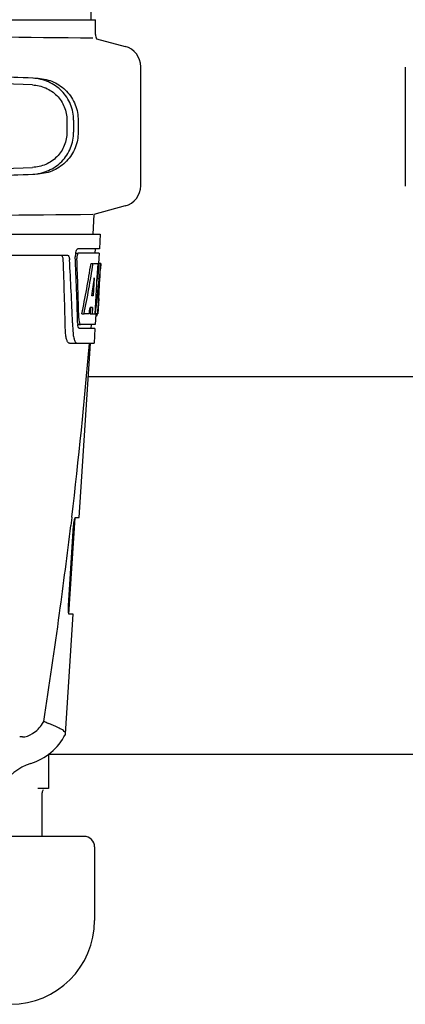
# Model space of a CAD drawing. Units: millimetres. Extents: x 671 to 5069, y 436 to 6522.
# Drawn here: x 2100 to 2192, y 4853 to 5088 of the extents above; entities that cross this region are included whole.
import ezdxf

# ---------------------------------------------------------------- set-up
doc = ezdxf.new("R2010")
doc.units = ezdxf.units.MM

msp = doc.modelspace()

# ---------------------------------------------------------------- linework, layer by layer
for p, q in [((2117.44, 5087.69), (2116.54, 5208.81)), ((2071.72, 5087.69), (2110.62, 5087.69)), ((2110.63, 5087.69), (2118.45, 5087.69)), ((2118.45, 5084.14), (2118.45, 5087.69)), ((2118.65, 5083.15), (2125.5, 5081.32)), ((2129.21, 5048.13), (2129.21, 5076.49)), ((2192.21, 5076.39), (2192.21, 5048.03)), ((2111.63, 5063.73), (2111.63, 5060.88)), ((2113.23, 5063.73), (2113.23, 5060.88)), ((2114.31, 5063.7), (2114.31, 5060.91)), ((2125.5, 5043.3), (2118.07, 5041.3)), ((2118.07, 5041.3), (2117.81, 5036.57)), ((1926.86, 5036.57), (2119.56, 5036.57)), ((2119.56, 5036.57), (2119.36, 5033.07)), ((2119.36, 5033.07), (2114.24, 5033.07)), ((2118.36, 5033.07), (2118.31, 5032.07)), ((2068.41, 5031.57), (2111.73, 5031.57)), ((2113.62, 5032.07), (2114.24, 5032.07)), ((2119.31, 5032.07), (2114.4, 5032.07)), ((2119.31, 5032.07), (2119.17, 5029.57)), ((2117.37, 5029.57), (2117.88, 5029.57)), ((2118.02, 5029.57), (2119.15, 5029.57)), ((2118.96, 5029.57), (2118.77, 5026.16)), ((2119.15, 5029.57), (2118.96, 5026.15)), ((2119.19, 5021.2), (2119.66, 5029.57)), ((2119.67, 5029.57), (2119.26, 5029.57)), ((2119.67, 5029.57), (2119.6, 5028.33)), ((2118.15, 5026.19), (2117.91, 5021.92)), ((2118.76, 5026.03), (2118.53, 5021.88)), ((2118.77, 5026.16), (2118.76, 5026.03)), ((2118.76, 5026), (2119.29, 5026)), ((2118.96, 5026.15), (2118.95, 5026)), ((2117.91, 5021.92), (2117.56, 5021.92)), ((2118.53, 5021.88), (2118.37, 5019.05)), ((2119.21, 5021.24), (2119.01, 5017.57)), ((2119.21, 5021.24), (2119.14, 5021.24)), ((2117.23, 5019.12), (2117.14, 5017.57)), ((2117.74, 5019.12), (2117.16, 5019.12)), ((2117.74, 5019.12), (2117.65, 5017.57)), ((2118.37, 5019.05), (2118.29, 5017.57)), ((2119.12, 5020), (2119.14, 5020.23)), ((2115.18, 5017.57), (2115.7, 5017.57)), ((2116.9, 5017.57), (2115.85, 5017.57)), ((2117.14, 5017.57), (2117.65, 5017.57)), ((2117.73, 5017.57), (2118.41, 5017.57)), ((2118.5, 5017.49), (2118.37, 5015.07)), ((2118.51, 5017.14), (2118.72, 5017.14)), ((2119.01, 5017.57), (2118.54, 5017.57)), ((2112.97, 5015.47), (2112.98, 5015.38)), ((2112.98, 5015.38), (2113.05, 5013.48)), ((2114.18, 5015.07), (2114.67, 5015.07)), ((2118.31, 5014.07), (2114.67, 5014.07)), ((2118.37, 5015.07), (2114.94, 5015.07)), ((2117.37, 5015.07), (2117.31, 5014.07)), ((2118.31, 5014.07), (2118.12, 5010.57)), ((2112.24, 5010.57), (2118.12, 5010.57)), ((2114.58, 4969.07), (2117.21, 5010.57)), ((2204.71, 5002.57), (2116.7, 5002.57)), ((2112.01, 4948.07), (2113.23, 4967.07)), ((2112.11, 4946.07), (2113.57, 4968.97)), ((2112.79, 4969.05), (2112.57, 4967.15)), ((2112.81, 4969.17), (2112.79, 4969.05)), ((2113.66, 4969.07), (2114.58, 4969.07)), ((2111.31, 4917.54), (2113.12, 4946.07)), ((2113.12, 4946.07), (2112.19, 4946.07)), ((2101.02, 4916.77), (2100.39, 4916.77)), ((2214.25, 4912.57), (2107.16, 4912.57)), ((2107.21, 4912.6), (2107.21, 4904.49)), ((2107.21, 4904.49), (2104.74, 4904.49)), ((2105.71, 4893.07), (2105.71, 4903.49)), ((2115.71, 4893.07), (2089.68, 4893.07)), ((2118.21, 4890.57), (2118.21, 4873.07))]:
    msp.add_line(p, q)
for centre, radius, start, end in [((2324.68, 27152.07), 22069.67, 269.218773, 269.463), ((2120.97, 5084.14), 2.52, 180, 203.023), ((2124.21, 5076.49), 5, 360, 74.9999), ((2124.21, 5048.13), 5, 285.0001, 0), ((2324.68, -17027.46), 22069.67, 90.537, 90.781227), ((954.8, 4985.31), 1156.82, 1.39541, 2.23758), ((977.73, 4968.97), 1136.19, 2.34546, 3.10282), ((2117.7, 5031.33), 4.08, 174.8003, 182.3572), ((2117.7, 5031.33), 4.08, 172.2978, 174.8747), ((2117.52, 5031.36), 3.9, 169.5179, 172.312), ((2117.14, 5031.43), 3.52, 166.8389, 169.5284), ((2116.69, 5030.9), 2.7, 179.0527, 182.1849), ((1912.88, 5032.77), 206.64, 356.5213, 356.7915), ((2080.96, 5021.86), 38.2, 354.8901, 355.5342), ((2064.18, 5023.19), 55.04, 355.5119, 355.7544), ((2025.42, 5025.78), 93.89, 355.9298, 356.4684), ((2120.17, 5016.67), 5.7, 181.5144, 183.5274), ((2117.25, 5017.85), 1.68, 343.6042, 345.1734), ((2116.91, 5017.93), 2.03, 345.1514, 345.9528), ((2119.71, 5015.68), 5.54, 181.6556, 183.7043), ((2119.21, 5015.65), 5.03, 183.6936, 185.8807), ((2118.75, 5015.6), 4.57, 185.899, 186.7651), ((2122.55, 5013.84), 9.5, 182.1776, 186.9671), ((938.54, 5108.85), 1182.54, 353.21647, 355.23246), ((805.83, 5124.18), 1316.13, 352.22993, 353.14738), ((705.42, 5137.86), 1417.47, 351.17892, 352.23083), ((2094.55, 4927.17), 13.36, 327.3774, 330.0206), ((2098.83, 4923.82), 14, 287.3737, 332.6199), ((2106.6, 4899), 12, 107.3737, 151.3292), ((2106.71, 4903.49), 1, 134.9994, 180), ((2115.71, 4890.57), 2.5, 0, 90), ((2098.21, 4873.07), 20, 270, 0)]:
    msp.add_arc(centre, radius, start, end)
for centre, major_axis, ratio, start_param, end_param in [((2100.21, 5073.74), (82.64, -3.51), 0.001852, 1.515318, 1.982534), ((2112.29, 5073.18), (95.47, -4.06), 0.001852, 1.662935, 2.045839), ((2112.29, 5071.58), (95.47, -4.06), 0.001852, 1.663654, 2.045839), ((2112.29, 5053.04), (95.47, 4.06), 0.001852, -2.045839, -1.663633), ((2100.21, 5050.88), (82.64, 3.51), 0.001852, -1.982534, -1.515318), ((2112.29, 5051.43), (95.47, 4.06), 0.001852, -2.045839, -1.662935), ((2023.21, 4981.01), (0, 330.24), 0.276989, 4.817085, 4.86483), ((2023.21, 4984.84), (0, 330.99), 0.276989, 4.808268, 4.851689), ((2023.21, 5083.1), (0, 184.43), 0.533525, -1.934078, -1.865314), ((2023.21, 5083.2), (0, 185.37), 0.533525, -1.932705, -1.864319), ((2023.21, 5047.94), (0, 185.89), 0.521492, -1.714885, -1.676452), ((2023.21, 5088.86), (0, 221.32), 0.447273, -1.878089, -1.85789), ((2023.21, 5053.7), (0, 173.83), 0.559905, -1.780187, -1.730837), ((2023.21, 5053.61), (0, 172.93), 0.559905, -1.735727, -1.731159), ((2023.21, 5075.32), (0, 188.15), 0.523246, -1.88279, -1.874124)]:
    msp.add_ellipse(centre, major_axis=major_axis, ratio=ratio, start_param=start_param, end_param=end_param)
for points, knots in [([(2113.23, 5063.73), (2113.23, 5064.38), (2113.11, 5065.66), (2112.55, 5067.52), (2111.65, 5069.23), (2110.43, 5070.73), (2108.95, 5071.98), (2107.27, 5072.92), (2105.43, 5073.53), (2104.16, 5073.7), (2103.52, 5073.73)], [0, 0, 0, 0, 0.125094, 0.25018, 0.375273, 0.50036, 0.625426, 0.750431, 0.875307, 1, 1, 1, 1]), ([(2104.8, 5073.69), (2105.43, 5073.67), (2106.7, 5073.49), (2108.51, 5072.87), (2110.16, 5071.92), (2111.61, 5070.67), (2112.79, 5069.16), (2113.66, 5067.45), (2114.19, 5065.61), (2114.31, 5064.34), (2114.31, 5063.7)], [0, 0, 0, 0, 0.125087, 0.249994, 0.374781, 0.499543, 0.624398, 0.749434, 0.874652, 1, 1, 1, 1]), ([(2103.45, 5072.13), (2103.99, 5072.11), (2105.06, 5071.97), (2106.6, 5071.46), (2108.02, 5070.67), (2109.27, 5069.62), (2110.3, 5068.35), (2111.06, 5066.91), (2111.53, 5065.36), (2111.63, 5064.27), (2111.63, 5063.73)], [0, 0, 0, 0, 0.124687, 0.249541, 0.374525, 0.499583, 0.624676, 0.749783, 0.874887, 1, 1, 1, 1]), ([(2111.63, 5060.88), (2111.63, 5060.34), (2111.53, 5059.26), (2111.06, 5057.7), (2110.3, 5056.26), (2109.27, 5055), (2108.02, 5053.95), (2106.6, 5053.16), (2105.06, 5052.65), (2103.99, 5052.51), (2103.45, 5052.48)], [0, 0, 0, 0, 0.125113, 0.250218, 0.375324, 0.500417, 0.625476, 0.75046, 0.875313, 1, 1, 1, 1]), ([(2103.52, 5050.88), (2104.16, 5050.91), (2105.43, 5051.08), (2107.27, 5051.69), (2108.95, 5052.64), (2110.43, 5053.88), (2111.65, 5055.39), (2112.55, 5057.1), (2113.11, 5058.96), (2113.23, 5060.24), (2113.23, 5060.88)], [0, 0, 0, 0, 0.124693, 0.249569, 0.374574, 0.49964, 0.624727, 0.74982, 0.874906, 1, 1, 1, 1]), ([(2114.31, 5060.91), (2114.31, 5060.28), (2114.19, 5059), (2113.66, 5057.16), (2112.79, 5055.46), (2111.61, 5053.95), (2110.16, 5052.7), (2108.51, 5051.74), (2106.7, 5051.12), (2105.43, 5050.95), (2104.8, 5050.92)], [0, 0, 0, 0, 0.125348, 0.250566, 0.375602, 0.500457, 0.625219, 0.750006, 0.874913, 1, 1, 1, 1]), ([(2113.72, 5032.23), (2113.76, 5032.42), (2113.86, 5032.72), (2114.06, 5033.01), (2114.17, 5033.06)], [0, 0, 0, 0, 0.622729, 1, 1, 1, 1]), ([(2114.17, 5033.06), (2114.18, 5033.06), (2114.2, 5033.06), (2114.22, 5033.07), (2114.24, 5033.07)], [0, 0, 0, 0, 0.510503, 1, 1, 1, 1]), ([(2110.75, 5030.47), (2110.74, 5030.73), (2110.7, 5031.11), (2110.47, 5031.51), (2110.33, 5031.56)], [0, 0, 0, 0, 0.631139, 1, 1, 1, 1]), ([(2111.73, 5031.57), (2111.88, 5031.57), (2112.1, 5031.3), (2112.21, 5030.9), (2112.25, 5030.63), (2112.26, 5030.47)], [0, 0, 0, 0, 0.355688, 0.64422, 1, 1, 1, 1]), ([(2114.11, 5031.67), (2114.09, 5031.61), (2114.03, 5031.38), (2114, 5031.13), (2114, 5030.94)], [0, 0, 0, 0, 0.227552, 1, 1, 1, 1]), ([(2114.4, 5032.07), (2114.34, 5032.07), (2114.19, 5031.93), (2114.14, 5031.77), (2114.11, 5031.67)], [0, 0, 0, 0, 0.364209, 1, 1, 1, 1]), ([(2114.47, 5016.32), (2114.48, 5016.24), (2114.5, 5015.96), (2114.55, 5015.67), (2114.61, 5015.48)], [0, 0, 0, 0, 0.284651, 1, 1, 1, 1]), ([(2118.72, 5017.14), (2118.73, 5017.14), (2118.82, 5017.19), (2118.84, 5017.29), (2118.86, 5017.37)], [0, 0, 0, 0, 0.146689, 1, 1, 1, 1]), ([(2118.94, 5017.77), (2118.94, 5017.82), (2118.97, 5018.05), (2119, 5018.28), (2119.01, 5018.46)], [0, 0, 0, 0, 0.217575, 1, 1, 1, 1]), ([(2114.49, 5014.17), (2114.46, 5014.21), (2114.34, 5014.39), (2114.29, 5014.61), (2114.26, 5014.78)], [0, 0, 0, 0, 0.189843, 1, 1, 1, 1]), ([(2114.67, 5014.07), (2114.62, 5014.07), (2114.55, 5014.1), (2114.5, 5014.16), (2114.49, 5014.17)], [0, 0, 0, 0, 0.701289, 1, 1, 1, 1]), ([(2114.61, 5015.48), (2114.63, 5015.43), (2114.69, 5015.28), (2114.78, 5015.12), (2114.88, 5015.08)], [0, 0, 0, 0, 0.334259, 1, 1, 1, 1]), ([(2114.88, 5015.08), (2114.89, 5015.07), (2114.9, 5015.07), (2114.93, 5015.07), (2114.94, 5015.07)], [0, 0, 0, 0, 0.507887, 1, 1, 1, 1]), ([(2112.24, 5010.57), (2112.11, 5010.57), (2111.8, 5010.82), (2111.55, 5011.45), (2111.35, 5012.37), (2111.3, 5013.08), (2111.29, 5013.48)], [0, 0, 0, 0, 0.123913, 0.330576, 0.629281, 1, 1, 1, 1]), ([(2113.12, 5012.69), (2113.16, 5012.34), (2113.27, 5011.74), (2113.49, 5011.16), (2113.62, 5010.94)], [0, 0, 0, 0, 0.574266, 1, 1, 1, 1]), ([(2113.62, 5010.94), (2113.66, 5010.89), (2113.78, 5010.71), (2113.98, 5010.57), (2114.13, 5010.57)], [0, 0, 0, 0, 0.316759, 1, 1, 1, 1]), ([(2113.23, 4967.07), (2113.24, 4967.31), (2113.29, 4967.75), (2113.38, 4968.36), (2113.49, 4968.77), (2113.57, 4969.01), (2113.63, 4969.06)], [0, 0, 0, 0, 0.353222, 0.660551, 0.884028, 1, 1, 1, 1]), ([(2113.63, 4969.06), (2113.64, 4969.06), (2113.65, 4969.06), (2113.66, 4969.07), (2113.66, 4969.07)], [0, 0, 0, 0, 0.534049, 1, 1, 1, 1]), ([(2112.19, 4946.07), (2112.13, 4946.07), (2112.05, 4946.34), (2112, 4946.7), (2111.97, 4947.35), (2111.99, 4947.81), (2112.01, 4948.07)], [0, 0, 0, 0, 0.089931, 0.30497, 0.623905, 1, 1, 1, 1]), ([(2106.13, 4920.49), (2106.23, 4920.45), (2106.64, 4920.27), (2107.04, 4920.1), (2107.33, 4919.97)], [0, 0, 0, 0, 0.261445, 1, 1, 1, 1]), ([(2101.02, 4916.77), (2101.86, 4916.77), (2103.79, 4917.56), (2105.2, 4919.02), (2105.81, 4919.97)], [0, 0, 0, 0, 0.427272, 1, 1, 1, 1]), ([(2110.03, 4918.73), (2109.85, 4918.82), (2108.97, 4919.26), (2108.05, 4919.65), (2107.33, 4919.97)], [0, 0, 0, 0, 0.202837, 1, 1, 1, 1]), ([(2111.31, 4917.54), (2111.33, 4917.75), (2110.88, 4918.29), (2110.38, 4918.55), (2110.03, 4918.73)], [0, 0, 0, 0, 0.351404, 1, 1, 1, 1])]:
    msp.add_open_spline(points, degree=3, knots=knots)
for points in [[(2118.91, 5017.56), (2118.92, 5017.63), (2118.93, 5017.7), (2118.94, 5017.77)], [(2114.26, 5014.78), (2114.24, 5014.87), (2114.22, 5014.97), (2114.21, 5015.07)], [(2111.26, 4917.38), (2111.29, 4917.43), (2111.31, 4917.48), (2111.31, 4917.54)]]:
    msp.add_open_spline(points, degree=3)

doc.saveas('drawing.dxf')
